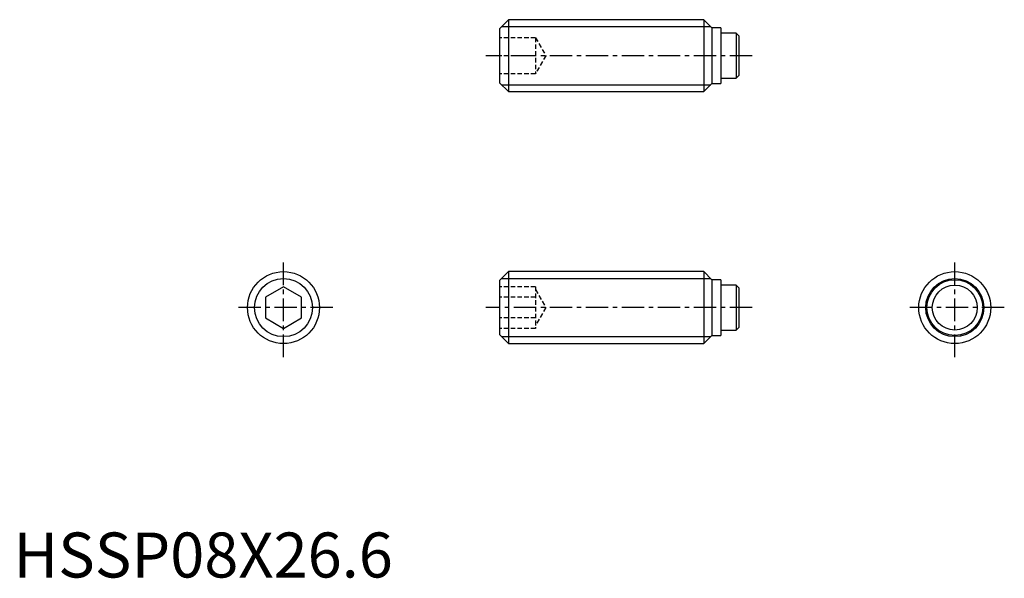
# Model space of a CAD drawing. Extents: x 1 to 110, y 0 to 62.
import ezdxf

# ---------------------------------------------------------------- set-up
doc = ezdxf.new("R2010")
doc.units = 0
doc.header["$LTSCALE"] = 2
doc.header["$MEASUREMENT"] = 0
doc.linetypes.add('CENTER', pattern=[2, 1.25, -0.25, 0.25, -0.25])
doc.linetypes.add('HIDDEN', pattern=[0.375, 0.25, -0.125])
doc.layers.get('0').update_dxf_attribs({"linetype": 'CONTINUOUS'})
for name, color, linetype in [('1', 1, 'CENTER'), ('2', 2, 'HIDDEN'), ('3', 3, 'CONTINUOUS')]:
    doc.layers.add(name, color=color, linetype=linetype)
doc.styles.add('Standard1', font='arial.ttf')

msp = doc.modelspace()

# ---------------------------------------------------------------- linework, layer by layer
for p, q in [((55, 62), (54, 61)), ((55, 62), (55, 54)), ((76.7, 62), (55, 62)), ((77.6, 61.1), (76.7, 62)), ((76.7, 62), (76.7, 54)), ((54, 61), (54, 55)), ((78.6, 61.1), (77.6, 61.1)), ((77.6, 61.1), (77.6, 54.9)), ((78.6, 61.1), (78.6, 54.9)), ((80.29, 60.5), (78.6, 60.5)), ((80.29, 60.5), (80.29, 55.5)), ((80.59, 60.2), (80.29, 60.5)), ((80.59, 60.2), (80.59, 55.8)), ((80.29, 55.5), (80.59, 55.8)), ((54, 55), (55, 54)), ((76.7, 54), (77.6, 54.9)), ((77.6, 54.9), (78.6, 54.9)), ((78.6, 55.5), (80.29, 55.5)), ((55, 54), (76.7, 54)), ((55, 34), (54, 33)), ((76.7, 34), (55, 34)), ((55, 34), (55, 26)), ((77.6, 33.1), (76.7, 34)), ((76.7, 34), (76.7, 26)), ((54, 33), (54, 27)), ((78.6, 33.1), (77.6, 33.1)), ((77.6, 33.1), (77.6, 26.9)), ((78.6, 33.1), (78.6, 26.9)), ((30, 32.31), (28, 31.15)), ((32, 31.15), (30, 32.31)), ((80.29, 32.5), (78.6, 32.5)), ((80.59, 32.2), (80.29, 32.5)), ((80.29, 32.5), (80.29, 27.5)), ((80.59, 32.2), (80.59, 27.8)), ((28, 31.15), (28, 28.85)), ((32, 28.85), (32, 31.15)), ((28, 28.85), (30, 27.69)), ((30, 27.69), (32, 28.85)), ((78.6, 27.5), (80.29, 27.5)), ((80.29, 27.5), (80.59, 27.8)), ((54, 27), (55, 26)), ((76.7, 26), (77.6, 26.9)), ((77.6, 26.9), (78.6, 26.9)), ((55, 26), (76.7, 26))]:
    msp.add_line(p, q)
for centre, radius in [((30, 30), 4), ((104.59, 30), 4), ((104.59, 30), 3.1), ((104.59, 30), 2.5)]:
    msp.add_circle(centre, radius)
at = {"layer": '1'}
for p, q in [((82.09, 58), (52.5, 58)), ((30, 24.5), (30, 35.5)), ((104.59, 24.5), (104.59, 35.5)), ((35.5, 30), (24.5, 30)), ((82.09, 30), (52.5, 30)), ((110.09, 30), (99.09, 30))]:
    msp.add_line(p, q, dxfattribs=at)
at = {"layer": '2'}
for p, q in [((58, 60), (54, 60)), ((58, 60), (58, 56)), ((58, 60), (59.15, 58)), ((58, 58), (54, 58)), ((59.15, 58), (58, 56)), ((58, 56), (54, 56)), ((58, 32.31), (54, 32.31)), ((58, 32.31), (58, 27.69)), ((58, 32), (59.15, 30)), ((58, 31.15), (54, 31.15)), ((59.15, 30), (58, 28)), ((58, 28.85), (54, 28.85)), ((58, 27.69), (54, 27.69))]:
    msp.add_line(p, q, dxfattribs=at)
at = {"layer": '3'}
for p, q in [((54.23, 61.23), (77.47, 61.23)), ((54.23, 54.77), (77.47, 54.77)), ((54.23, 33.23), (77.47, 33.23)), ((54.23, 26.77), (77.47, 26.77))]:
    msp.add_line(p, q, dxfattribs=at)
for centre in [(30, 30), (104.59, 30)]:
    msp.add_circle(centre, 3.23, dxfattribs=at)

# ---------------------------------------------------------------- texts
at = {"color": 3, "style": 'Standard1'}
msp.add_text('HSSP08X26.6', height=5, dxfattribs=at).set_placement((0, 0))

doc.saveas('drawing.dxf')
